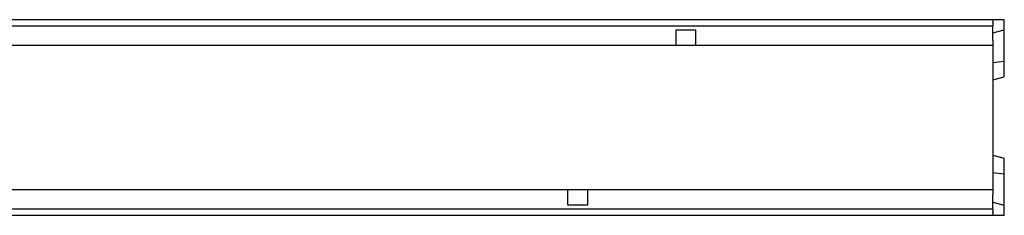
# Model space of a CAD drawing. Units: millimetres. Extents: x 2093 to 41810, y 8305 to 18105.
# Drawn here: x 3196 to 3878, y 15959 to 16094 of the extents above; entities that cross this region are included whole.
import ezdxf

# ---------------------------------------------------------------- set-up
doc = ezdxf.new("R2010")
doc.units = ezdxf.units.MM
doc.layers.add('DUENN', color=4, linetype='Continuous')
doc.layers.add('SICHTBAR', color=7, linetype='Continuous')

msp = doc.modelspace()

# ---------------------------------------------------------------- linework, layer by layer
at = {"layer": 'DUENN'}
for p, q in [((2869.917, 16089.828), (3869.917, 16089.828)), ((3650.667, 16076.578), (3650.667, 16087.078)), ((3650.667, 16087.078), (3664.167, 16087.078)), ((3664.167, 16087.078), (3664.167, 16076.578)), ((3869.917, 16085.078), (3877.917, 16087.221)), ((3869.917, 16064.492), (3877.917, 16065.38)), ((3869.917, 15988.664), (3877.917, 15987.776)), ((3575.667, 15966.078), (3575.667, 15976.578)), ((3589.167, 15976.578), (3589.167, 15966.078)), ((3869.917, 15963.328), (2869.917, 15963.328)), ((3589.167, 15966.078), (3575.667, 15966.078)), ((3869.917, 15968.078), (3877.917, 15965.934))]:
    msp.add_line(p, q, dxfattribs=at)
at = {"layer": 'SICHTBAR'}
for p, q in [((3869.917, 16094.078), (2869.917, 16094.078)), ((3877.917, 16094.078), (3869.917, 16094.078)), ((3869.917, 16094.078), (3869.917, 16092.078)), ((3877.917, 16087.221), (3877.917, 16094.078)), ((3869.917, 16091.828), (3869.917, 16092.078)), ((3869.917, 16091.828), (3869.917, 16089.828)), ((3869.917, 16088.328), (3869.917, 16089.828)), ((3869.917, 16080.078), (3869.917, 16088.328)), ((3877.917, 16065.38), (3877.917, 16087.221)), ((3869.917, 16080.078), (3869.917, 16076.578)), ((3164.167, 16076.578), (3650.667, 16076.578)), ((3650.667, 16076.578), (3869.917, 16076.578)), ((3869.917, 16076.578), (3869.917, 16045.404)), ((3877.917, 16054.721), (3877.917, 16065.38)), ((3869.917, 16052.578), (3877.917, 16054.721)), ((3869.917, 16045.404), (3869.917, 16007.751)), ((3869.917, 16007.751), (3869.917, 15976.578)), ((3869.917, 16000.578), (3877.917, 15998.434)), ((3877.917, 15987.776), (3877.917, 15998.434)), ((3877.917, 15965.934), (3877.917, 15987.776)), ((3575.667, 15976.578), (3089.167, 15976.578)), ((3869.917, 15976.578), (3575.667, 15976.578)), ((3869.917, 15976.578), (3869.917, 15973.078)), ((3869.917, 15964.828), (3869.917, 15973.078)), ((3869.917, 15963.328), (3869.917, 15964.828)), ((3869.917, 15963.328), (3869.917, 15961.328)), ((3877.917, 15959.078), (3877.917, 15965.934)), ((2869.917, 15959.078), (3869.917, 15959.078)), ((3869.917, 15961.078), (3869.917, 15961.328)), ((3869.917, 15961.078), (3869.917, 15959.078)), ((3869.917, 15959.078), (3877.917, 15959.078))]:
    msp.add_line(p, q, dxfattribs=at)

doc.saveas('drawing.dxf')
